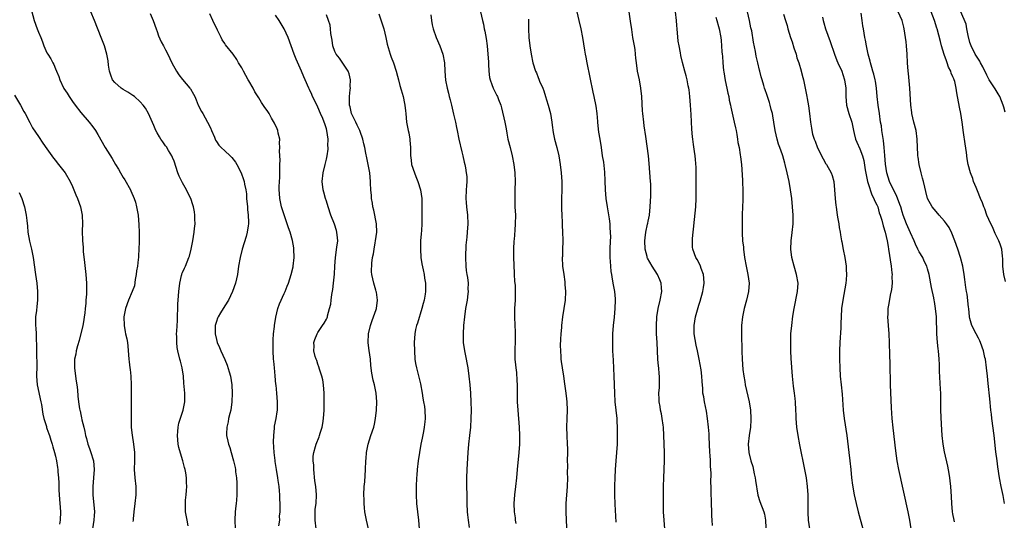
# Model space of a CAD drawing. Units: inches. Extents: x 2607000 to 2610000, y 1473207 to 1476000.
# Drawn here: x 2607425 to 2607657, y 1474217 to 1474335 of the extents above; entities that cross this region are included whole.
import ezdxf

# ---------------------------------------------------------------- set-up
doc = ezdxf.new("R2010")
doc.units = ezdxf.units.IN
doc.header["$MEASUREMENT"] = 0
doc.layers.add('LD26071473_10ft', color=100, linetype='Continuous')

msp = doc.modelspace()

# ---------------------------------------------------------------- linework, layer by layer
at = {"layer": 'LD26071473_10ft'}
for points, elevation in [([(2607427.35, 1474337.35), (2607427.99, 1474335), (2607428.7, 1474333), (2607429, 1474332.22), (2607429.51, 1474331), (2607429.94, 1474329.94), (2607430.26, 1474329), (2607431, 1474327.36), (2607431.17, 1474327), (2607431.9, 1474325.9), (2607432.35, 1474325), (2607432.6, 1474324.6), (2607433, 1474323.6), (2607433.28, 1474323), (2607433.78, 1474321.78), (2607434.03, 1474321), (2607434.9, 1474319.1), (2607435, 1474318.91), (2607435.8, 1474317.8), (2607436.27, 1474317), (2607437, 1474315.87), (2607437.65, 1474315), (2607439, 1474313.26), (2607440.97, 1474310.97), (2607441.86, 1474309.86), (2607442.42, 1474309), (2607443, 1474308.03), (2607444.76, 1474305), (2607446.38, 1474302.38), (2607447.16, 1474301), (2607447.87, 1474299.87), (2607448.33, 1474299), (2607449, 1474297.89), (2607449.35, 1474297.35), (2607450.69, 1474295), (2607450.78, 1474294.78), (2607451.61, 1474293), (2607451.87, 1474292.13), (2607452.18, 1474291), (2607452.53, 1474289), (2607452.73, 1474286.73), (2607452.77, 1474285), (2607452.74, 1474283.26), (2607452.75, 1474282.75), (2607452.7, 1474281), (2607452.59, 1474279.41), (2607452.58, 1474279), (2607452.55, 1474278.55), (2607452.34, 1474277), (2607452.15, 1474275.85), (2607452.05, 1474275), (2607451.85, 1474273.85), (2607451.63, 1474272.37), (2607451.13, 1474271), (2607450.25, 1474269), (2607449.53, 1474267), (2607449.17, 1474265), (2607449.2, 1474263), (2607449.5, 1474261.5), (2607449.57, 1474261), (2607449.85, 1474259.85), (2607449.99, 1474259), (2607450.11, 1474258.11), (2607450.33, 1474255), (2607450.39, 1474254.39), (2607450.59, 1474253), (2607450.62, 1474252.62), (2607450.82, 1474251), (2607450.88, 1474249), (2607450.88, 1474247.12), (2607450.92, 1474244.92), (2607450.92, 1474242.92), (2607450.87, 1474241), (2607450.9, 1474238.9), (2607451.08, 1474237.08), (2607451.43, 1474235), (2607451.65, 1474233), (2607451.63, 1474232.37), (2607451.64, 1474231), (2607451.61, 1474229), (2607451.75, 1474227), (2607451.99, 1474225), (2607452.02, 1474223), (2607451.77, 1474221), (2607451.49, 1474219), (2607451.37, 1474217.37), (2607451.33, 1474217), (2607451.29, 1474216.71)], 11230), ([(2607464.34, 1474215.66), (2607464.07, 1474217), (2607463.75, 1474219), (2607463.73, 1474220.27), (2607463.7, 1474221), (2607463.75, 1474221.75), (2607463.88, 1474223), (2607463.97, 1474224.03), (2607464.02, 1474225), (2607463.96, 1474225.96), (2607463.95, 1474227), (2607463.79, 1474228.21), (2607463.62, 1474229), (2607463.45, 1474229.45), (2607463.1, 1474231), (2607463, 1474231.29), (2607462.16, 1474234.16), (2607462.02, 1474235), (2607461.81, 1474237), (2607461.93, 1474237.93), (2607461.95, 1474239), (2607462.11, 1474239.89), (2607463.17, 1474243), (2607463.53, 1474245), (2607463.53, 1474247), (2607463.36, 1474249.36), (2607463.22, 1474251), (2607462.92, 1474253), (2607462.55, 1474254.55), (2607462.41, 1474255), (2607461.89, 1474257), (2607461.76, 1474257.76), (2607461.63, 1474259), (2607461.66, 1474260.34), (2607461.62, 1474261), (2607461.64, 1474261.64), (2607461.85, 1474264.15), (2607461.94, 1474268.06), (2607461.98, 1474269), (2607462.13, 1474271), (2607462.36, 1474273), (2607462.78, 1474274.78), (2607462.82, 1474275), (2607462.86, 1474275.14), (2607463, 1474275.47), (2607463.46, 1474276.54), (2607463.68, 1474277), (2607464.52, 1474279), (2607464.63, 1474279.37), (2607465.03, 1474280.97), (2607465.41, 1474283), (2607465.76, 1474285), (2607465.87, 1474285.87), (2607465.98, 1474287), (2607465.93, 1474288.07), (2607465.93, 1474289), (2607465.83, 1474289.83), (2607465.59, 1474291), (2607465.47, 1474291.47), (2607464.96, 1474293), (2607464.3, 1474294.3), (2607463.97, 1474295), (2607463, 1474296.67), (2607462.83, 1474297), (2607462.24, 1474298.24), (2607461.94, 1474299), (2607461, 1474301.77), (2607460.66, 1474302.66), (2607460.49, 1474303), (2607459.68, 1474304.31), (2607459.19, 1474305.19), (2607459, 1474305.42), (2607458.36, 1474306.36), (2607457.86, 1474307), (2607457.55, 1474307.55), (2607457, 1474308.44), (2607456.7, 1474309), (2607456.22, 1474310.22), (2607454.96, 1474313), (2607454.25, 1474314.25), (2607453.74, 1474315), (2607453, 1474315.8), (2607451.67, 1474317), (2607451.3, 1474317.3), (2607451, 1474317.45), (2607450.09, 1474318.09), (2607449, 1474318.68), (2607448.5, 1474319), (2607447, 1474320.37), (2607446.47, 1474321), (2607446.08, 1474322.08), (2607445.78, 1474323), (2607445.55, 1474324.45), (2607445.43, 1474325.43), (2607445.15, 1474327), (2607444.6, 1474329), (2607443.81, 1474331), (2607442.19, 1474335), (2607441.36, 1474337)], 11240), ([(2607455.38, 1474336.62), (2607456.04, 1474335), (2607456.75, 1474333), (2607457, 1474332.36), (2607457.35, 1474331.35), (2607457.97, 1474329.97), (2607458.52, 1474329), (2607459, 1474328.09), (2607459.56, 1474327), (2607460.03, 1474326.03), (2607460.5, 1474325), (2607461.56, 1474323), (2607462.15, 1474322.15), (2607463.02, 1474321.02), (2607464.76, 1474319), (2607464.86, 1474318.86), (2607465.6, 1474317.6), (2607465.89, 1474317), (2607466.22, 1474316.22), (2607466.71, 1474315), (2607467.52, 1474313.52), (2607467.78, 1474313), (2607468.93, 1474311), (2607469.61, 1474309.61), (2607469.89, 1474309), (2607470.55, 1474307.45), (2607470.77, 1474306.77), (2607471, 1474306.45), (2607471.56, 1474305.56), (2607472.15, 1474305), (2607473, 1474304.24), (2607474.3, 1474303), (2607474.64, 1474302.64), (2607475.5, 1474301.5), (2607475.83, 1474301), (2607476.87, 1474299), (2607477.45, 1474297.45), (2607477.56, 1474297), (2607477.65, 1474296.35), (2607477.95, 1474295), (2607478.09, 1474294.09), (2607478.14, 1474293), (2607478.33, 1474291), (2607478.36, 1474290.36), (2607478.55, 1474289), (2607478.62, 1474287.38), (2607478.6, 1474287), (2607478.5, 1474286.5), (2607478.29, 1474285), (2607478.02, 1474283.98), (2607477.13, 1474281), (2607476.63, 1474279), (2607476.26, 1474277), (2607475.97, 1474275), (2607475.56, 1474273), (2607474.85, 1474271), (2607473.84, 1474269), (2607473, 1474267.63), (2607472.77, 1474267.23), (2607472.6, 1474267), (2607471.97, 1474265.97), (2607471.41, 1474265), (2607471.3, 1474264.7), (2607471, 1474263.94), (2607470.72, 1474263), (2607470.7, 1474261), (2607471, 1474259.68), (2607471.2, 1474259), (2607471.78, 1474257.78), (2607472.08, 1474257), (2607472.98, 1474254.98), (2607473.59, 1474253.59), (2607474.06, 1474252.06), (2607474.32, 1474251), (2607474.63, 1474249), (2607474.74, 1474247), (2607474.68, 1474245), (2607474.41, 1474243), (2607474.19, 1474242.19), (2607473.91, 1474241), (2607473.77, 1474240.23), (2607473.44, 1474239), (2607473.4, 1474237.4), (2607473.41, 1474237), (2607473.69, 1474235.69), (2607473.86, 1474235), (2607474.16, 1474234.16), (2607474.49, 1474233), (2607475.06, 1474231), (2607475.46, 1474229.46), (2607475.52, 1474229), (2607475.55, 1474228.45), (2607475.76, 1474227), (2607475.85, 1474225.85), (2607475.85, 1474225), (2607475.82, 1474224.18), (2607475.83, 1474223), (2607475.77, 1474221.77), (2607475.7, 1474221), (2607475.61, 1474220.39), (2607475.48, 1474219), (2607475.34, 1474217), (2607475.41, 1474215)], 11250), ([(2607485.73, 1474215.73), (2607485.96, 1474217), (2607485.95, 1474217.95), (2607486.06, 1474219), (2607486.08, 1474219.92), (2607485.97, 1474223), (2607485.93, 1474223.93), (2607485.82, 1474225), (2607485.61, 1474226.39), (2607485.54, 1474227), (2607485.19, 1474229), (2607484.89, 1474230.89), (2607484.88, 1474231.12), (2607484.67, 1474233), (2607484.51, 1474235.49), (2607484.55, 1474237), (2607484.75, 1474238.75), (2607484.76, 1474239.24), (2607485.11, 1474241), (2607485.36, 1474242.64), (2607485.45, 1474243), (2607485.45, 1474244.55), (2607485.47, 1474245), (2607485.25, 1474247), (2607485.1, 1474248.9), (2607485.07, 1474249.07), (2607484.93, 1474251.07), (2607484.72, 1474253), (2607484.55, 1474254.55), (2607484.52, 1474255), (2607484.43, 1474257), (2607484.45, 1474258.45), (2607484.42, 1474259), (2607484.42, 1474259.58), (2607484.53, 1474261), (2607484.73, 1474262.73), (2607484.74, 1474263), (2607485.02, 1474264.98), (2607485.51, 1474267), (2607485.9, 1474268.1), (2607487, 1474270.54), (2607487.22, 1474271), (2607487.73, 1474272.27), (2607488.04, 1474273), (2607488.69, 1474275), (2607489.14, 1474276.86), (2607489.17, 1474277), (2607489.41, 1474279), (2607489.34, 1474281), (2607489.28, 1474281.28), (2607488.98, 1474283.02), (2607488.43, 1474285), (2607488.04, 1474286.04), (2607487.76, 1474287), (2607487, 1474289.12), (2607486.42, 1474291), (2607485.96, 1474293), (2607485.89, 1474294.11), (2607485.81, 1474295), (2607485.82, 1474295.82), (2607485.99, 1474298.01), (2607486.02, 1474299), (2607486.01, 1474301), (2607486.04, 1474302.04), (2607485.9, 1474304.1), (2607486.01, 1474305), (2607485.9, 1474306.1), (2607485.97, 1474307), (2607485.61, 1474308.39), (2607485.51, 1474309), (2607485.38, 1474309.38), (2607484.76, 1474310.76), (2607484.06, 1474311.94), (2607483.46, 1474313), (2607483, 1474313.73), (2607482.48, 1474314.48), (2607481.64, 1474315.64), (2607481, 1474316.73), (2607480.13, 1474318.13), (2607479.7, 1474319), (2607478.7, 1474320.7), (2607478.55, 1474321), (2607477.4, 1474323), (2607477, 1474323.8), (2607476.24, 1474325), (2607475.81, 1474325.81), (2607475, 1474327.02), (2607473.2, 1474329.2), (2607473, 1474329.53), (2607472.4, 1474330.4), (2607472.14, 1474331), (2607471.29, 1474332.71), (2607471.08, 1474333.08), (2607470.43, 1474334.43), (2607470.19, 1474335), (2607469.47, 1474336.53)], 11260), ([(2607509.41, 1474336.59), (2607510.17, 1474334.17), (2607510.53, 1474333), (2607511.04, 1474331), (2607511.37, 1474329.37), (2607512.08, 1474327), (2607512.33, 1474326.33), (2607512.81, 1474325), (2607513.47, 1474323), (2607513.8, 1474321.8), (2607513.99, 1474321), (2607514.38, 1474319.62), (2607514.62, 1474318.62), (2607515.12, 1474317), (2607515.42, 1474315.42), (2607515.54, 1474315), (2607515.65, 1474313.65), (2607515.73, 1474313), (2607515.93, 1474311), (2607516.31, 1474309), (2607516.43, 1474308.43), (2607516.69, 1474307), (2607516.73, 1474306.73), (2607516.85, 1474305), (2607516.88, 1474303.12), (2607517, 1474301.99), (2607517.13, 1474301), (2607517.77, 1474299), (2607518.13, 1474298.13), (2607518.58, 1474297), (2607519.22, 1474295), (2607519.5, 1474293), (2607519.5, 1474292.5), (2607519.55, 1474291), (2607519.56, 1474289.56), (2607519.5, 1474288.5), (2607519.5, 1474287), (2607519.44, 1474285.44), (2607519.36, 1474284.64), (2607519.25, 1474283), (2607519.19, 1474281), (2607519.34, 1474279), (2607519.56, 1474277.56), (2607519.89, 1474276.11), (2607520.09, 1474275), (2607520.19, 1474274.19), (2607520.4, 1474273), (2607520.42, 1474271), (2607520.34, 1474270.34), (2607520.1, 1474269), (2607519.84, 1474268.16), (2607519.56, 1474267), (2607518.49, 1474263.51), (2607518.29, 1474263), (2607518.06, 1474262.06), (2607517.86, 1474261), (2607517.73, 1474259), (2607517.77, 1474257), (2607517.91, 1474255), (2607518.05, 1474254.05), (2607518.25, 1474253), (2607518.81, 1474250.81), (2607519.19, 1474249.19), (2607519.62, 1474247), (2607519.8, 1474245.8), (2607519.97, 1474245), (2607520.14, 1474243.86), (2607520.24, 1474243), (2607520.31, 1474241), (2607520.25, 1474240.25), (2607520.11, 1474239), (2607519.93, 1474237.93), (2607519.6, 1474236.4), (2607519.33, 1474235), (2607518.96, 1474233), (2607518.67, 1474231), (2607518.46, 1474229), (2607518.37, 1474227.63), (2607518.31, 1474227), (2607518.19, 1474225), (2607518.17, 1474223), (2607518.29, 1474221), (2607518.76, 1474217), (2607518.9, 1474215)], 11290), ([(2607533.41, 1474337), (2607533.84, 1474335), (2607534.08, 1474334.08), (2607534.28, 1474333), (2607534.43, 1474332.43), (2607534.73, 1474330.73), (2607534.96, 1474329), (2607535.16, 1474327), (2607535.26, 1474325.26), (2607535.31, 1474324.69), (2607535.37, 1474323), (2607535.53, 1474321.53), (2607535.67, 1474321), (2607536.1, 1474319.9), (2607536.4, 1474319), (2607537, 1474317.78), (2607537.29, 1474317.29), (2607537.42, 1474317), (2607537.63, 1474316.37), (2607538.19, 1474315), (2607538.38, 1474314.38), (2607539.13, 1474311), (2607539.44, 1474309.44), (2607539.62, 1474308.38), (2607539.89, 1474307), (2607540.37, 1474305), (2607540.89, 1474303), (2607541.27, 1474301), (2607541.48, 1474299), (2607541.55, 1474297), (2607541.53, 1474295), (2607541.48, 1474293), (2607541.52, 1474291), (2607541.63, 1474289), (2607541.62, 1474287), (2607541.51, 1474285.51), (2607541.32, 1474283.32), (2607541.28, 1474283), (2607541.17, 1474281), (2607541.18, 1474279), (2607541.33, 1474275.33), (2607541.37, 1474275), (2607541.45, 1474273.45), (2607541.55, 1474272.45), (2607541.62, 1474271), (2607541.58, 1474269.58), (2607541.58, 1474269), (2607541.46, 1474267), (2607541.45, 1474265), (2607541.53, 1474263), (2607541.56, 1474261.56), (2607541.6, 1474261), (2607541.56, 1474259.56), (2607541.58, 1474259), (2607541.52, 1474257.52), (2607541.53, 1474255), (2607541.67, 1474253.67), (2607541.71, 1474253), (2607541.86, 1474251.86), (2607542, 1474250), (2607542.06, 1474249), (2607542.07, 1474245), (2607542.18, 1474243), (2607542.54, 1474239), (2607542.61, 1474237), (2607542.57, 1474235), (2607542.43, 1474233), (2607542.06, 1474229), (2607541.9, 1474227), (2607541.69, 1474225), (2607541.42, 1474223), (2607541.25, 1474221), (2607541.34, 1474219), (2607541.56, 1474217.56), (2607541.62, 1474217), (2607541.73, 1474216.27)], 11310), ([(2607565.44, 1474216.56), (2607565.18, 1474220.82), (2607565.11, 1474223), (2607565.12, 1474225.12), (2607565.2, 1474227), (2607565.31, 1474229), (2607565.46, 1474231), (2607565.63, 1474233), (2607565.74, 1474235), (2607565.76, 1474237), (2607565.74, 1474239), (2607565.69, 1474240.31), (2607565.64, 1474241), (2607565.21, 1474245), (2607565.09, 1474247), (2607564.95, 1474251.05), (2607564.8, 1474254.8), (2607564.69, 1474257), (2607564.65, 1474258.65), (2607564.62, 1474259), (2607564.66, 1474260.66), (2607564.66, 1474261), (2607564.85, 1474263), (2607565.06, 1474264.94), (2607565.23, 1474267), (2607565.3, 1474269), (2607565.29, 1474269.29), (2607565.11, 1474271), (2607564.72, 1474273), (2607564.48, 1474274.48), (2607564.38, 1474275), (2607564.29, 1474275.71), (2607564.17, 1474277), (2607564.12, 1474278.12), (2607564.05, 1474279), (2607564.05, 1474280.05), (2607564.02, 1474281), (2607564.1, 1474283), (2607564.16, 1474283.84), (2607564.14, 1474285), (2607564.02, 1474286.02), (2607564, 1474287), (2607563.84, 1474288.16), (2607563.36, 1474291), (2607563.07, 1474293), (2607562.9, 1474295), (2607562.87, 1474297.13), (2607562.8, 1474299.2), (2607562.49, 1474301.51), (2607562.24, 1474303), (2607561.98, 1474305), (2607561.64, 1474307), (2607561.35, 1474308.65), (2607561.12, 1474310.88), (2607561.12, 1474311.12), (2607560.98, 1474313), (2607560.74, 1474314.74), (2607560.26, 1474317), (2607560.03, 1474318.03), (2607558.6, 1474325), (2607558.36, 1474326.36), (2607558.23, 1474327), (2607558.05, 1474327.95), (2607557.54, 1474331), (2607557.16, 1474333), (2607556.71, 1474335), (2607556.22, 1474337)], 11330), ([(2607576.96, 1474215), (2607576.74, 1474217), (2607576.63, 1474219), (2607576.62, 1474220.62), (2607576.63, 1474225), (2607576.7, 1474227), (2607576.8, 1474229), (2607576.88, 1474231.12), (2607576.87, 1474233), (2607576.73, 1474237), (2607576.6, 1474239), (2607576.53, 1474239.47), (2607576.34, 1474241), (2607576.16, 1474242.16), (2607575.95, 1474243), (2607575.83, 1474243.83), (2607575.61, 1474245), (2607575.57, 1474245.57), (2607575.53, 1474247), (2607575.64, 1474248.36), (2607575.64, 1474249.64), (2607575.68, 1474251), (2607575.6, 1474251.6), (2607575.48, 1474253), (2607575.42, 1474253.42), (2607575.26, 1474255), (2607575.09, 1474259), (2607574.97, 1474261), (2607574.93, 1474262.93), (2607575.01, 1474265), (2607575.33, 1474267), (2607575.83, 1474269), (2607576.2, 1474271), (2607576.12, 1474271.88), (2607576.06, 1474273), (2607575.76, 1474273.76), (2607575.21, 1474275), (2607573.92, 1474277), (2607572.85, 1474278.85), (2607572.79, 1474279), (2607572.74, 1474279.26), (2607572.3, 1474281), (2607572.25, 1474283), (2607572.3, 1474283.7), (2607572.48, 1474285), (2607572.87, 1474286.87), (2607572.9, 1474287.1), (2607573, 1474287.63), (2607573.29, 1474289), (2607573.49, 1474291), (2607573.62, 1474293.62), (2607573.64, 1474295), (2607573.59, 1474296.41), (2607573.58, 1474297), (2607573.24, 1474301.24), (2607573.06, 1474303), (2607572.41, 1474307.59), (2607572.08, 1474310.08), (2607571.94, 1474311), (2607571.71, 1474313), (2607571.65, 1474313.65), (2607571.47, 1474317), (2607571.28, 1474319), (2607570.92, 1474321), (2607570.5, 1474323), (2607570.22, 1474325), (2607570.09, 1474326.09), (2607570.03, 1474327), (2607569.89, 1474328.11), (2607569.75, 1474329), (2607569.4, 1474331), (2607569.11, 1474332.89), (2607568.84, 1474334.84), (2607568.49, 1474337)], 11340), ([(2607588.22, 1474215.78), (2607588.08, 1474217), (2607588.02, 1474218.02), (2607587.94, 1474221.94), (2607587.9, 1474223), (2607587.88, 1474225), (2607587.84, 1474225.84), (2607587.9, 1474228.1), (2607587.82, 1474229), (2607587.72, 1474229.72), (2607587.71, 1474231), (2607587.66, 1474232.34), (2607587.58, 1474233), (2607587.5, 1474235), (2607587.41, 1474236.59), (2607587.39, 1474237.39), (2607587.25, 1474239), (2607587.02, 1474241.02), (2607586.77, 1474242.77), (2607586.31, 1474245), (2607586.12, 1474246.12), (2607585.95, 1474247), (2607585.89, 1474248.11), (2607585.74, 1474249.74), (2607585.7, 1474251), (2607585.51, 1474252.49), (2607585.08, 1474255), (2607584.69, 1474257), (2607584.37, 1474258.37), (2607583.87, 1474261), (2607583.84, 1474263), (2607584.21, 1474265), (2607585, 1474267.78), (2607585.3, 1474268.7), (2607585.91, 1474271), (2607586.07, 1474271.93), (2607586.23, 1474273), (2607586.16, 1474274.16), (2607586.09, 1474275), (2607585.54, 1474276.46), (2607585.37, 1474277), (2607585.26, 1474277.26), (2607584.56, 1474278.56), (2607584.26, 1474279), (2607583.55, 1474281), (2607583.51, 1474281.51), (2607583.47, 1474283), (2607583.49, 1474283.49), (2607583.64, 1474285), (2607583.69, 1474285.69), (2607583.96, 1474288.04), (2607584.23, 1474291), (2607584.32, 1474293), (2607584.37, 1474297), (2607584.36, 1474299), (2607584.31, 1474300.31), (2607584.18, 1474302.19), (2607584.08, 1474303), (2607583.91, 1474304.09), (2607583.74, 1474305.74), (2607583.55, 1474307), (2607583.5, 1474307.5), (2607583.35, 1474309.35), (2607583.18, 1474312.82), (2607583.03, 1474315.03), (2607582.86, 1474317), (2607582.65, 1474318.65), (2607582.6, 1474319), (2607582.47, 1474319.53), (2607582.18, 1474321), (2607581.95, 1474321.94), (2607581.63, 1474323), (2607581.07, 1474325.07), (2607580.7, 1474326.7), (2607580.62, 1474327.38), (2607580.3, 1474329), (2607580.11, 1474330.11), (2607579.82, 1474333), (2607579.79, 1474333.79), (2607579.68, 1474335), (2607579.45, 1474337)], 11350), ([(2607611.15, 1474215), (2607610.89, 1474217), (2607610.82, 1474218.82), (2607610.83, 1474221), (2607610.8, 1474223), (2607610.64, 1474225), (2607610.36, 1474227), (2607609.99, 1474229), (2607608.82, 1474234.82), (2607608.41, 1474237), (2607608.13, 1474239), (2607607.97, 1474241), (2607607.92, 1474241.92), (2607607.88, 1474243), (2607607.78, 1474245), (2607607.72, 1474245.72), (2607607.57, 1474247), (2607607.34, 1474248.66), (2607607.07, 1474251), (2607606.79, 1474255.21), (2607606.69, 1474257), (2607606.66, 1474259), (2607606.73, 1474261), (2607606.91, 1474263), (2607607.19, 1474265.19), (2607607.49, 1474267), (2607608.29, 1474271), (2607608.42, 1474273), (2607608.07, 1474275), (2607607.45, 1474277), (2607606.9, 1474279), (2607606.67, 1474281), (2607606.78, 1474283), (2607607.05, 1474284.95), (2607607.23, 1474287), (2607607.21, 1474289), (2607607.08, 1474291), (2607606.9, 1474293), (2607606.64, 1474295), (2607606.28, 1474297), (2607605.84, 1474299), (2607605.38, 1474301), (2607605.29, 1474301.29), (2607604.83, 1474303), (2607604.75, 1474303.25), (2607604.13, 1474305), (2607603.8, 1474305.8), (2607603.46, 1474307), (2607602.99, 1474309), (2607602.67, 1474311), (2607602.45, 1474312.45), (2607602.33, 1474313), (2607602.04, 1474313.96), (2607601.8, 1474315), (2607601.63, 1474315.63), (2607601.16, 1474317), (2607601, 1474317.53), (2607600.63, 1474318.63), (2607600.49, 1474319), (2607600.33, 1474319.67), (2607599.91, 1474321), (2607599.66, 1474321.66), (2607599.39, 1474323), (2607599.29, 1474323.29), (2607598.91, 1474325), (2607598.54, 1474326.54), (2607598.32, 1474327.68), (2607597.85, 1474329.85), (2607597.45, 1474332.55), (2607597.28, 1474333.28), (2607596.94, 1474335), (2607596.46, 1474337)], 11370), ([(2607605, 1474336.46), (2607605.45, 1474335), (2607605.8, 1474333.8), (2607606.02, 1474333), (2607606.63, 1474331), (2607607, 1474329.93), (2607607.44, 1474328.56), (2607607.92, 1474327), (2607608.15, 1474326.15), (2607608.55, 1474325), (2607609.12, 1474323.12), (2607609.17, 1474323), (2607609.52, 1474321.52), (2607609.69, 1474321), (2607610.07, 1474319), (2607610.24, 1474318.24), (2607610.45, 1474317), (2607610.55, 1474316.55), (2607610.84, 1474314.84), (2607611.12, 1474313), (2607611.38, 1474311), (2607611.59, 1474309.59), (2607611.67, 1474309), (2607611.85, 1474308.15), (2607612.19, 1474307), (2607612.47, 1474306.47), (2607613, 1474304.92), (2607614.34, 1474302.34), (2607615, 1474301.18), (2607615.13, 1474301), (2607616.26, 1474299), (2607616.43, 1474298.43), (2607616.82, 1474297), (2607617, 1474295), (2607617.14, 1474293), (2607617.34, 1474291.34), (2607617.37, 1474291), (2607617.67, 1474289), (2607617.81, 1474288.19), (2607618, 1474287), (2607618.12, 1474286.12), (2607618.32, 1474285), (2607618.4, 1474284.4), (2607618.67, 1474283), (2607618.71, 1474282.71), (2607619.09, 1474280.91), (2607619.46, 1474279), (2607619.76, 1474277), (2607619.78, 1474276.22), (2607619.86, 1474275), (2607619.76, 1474273.76), (2607619.68, 1474273), (2607618.96, 1474268.96), (2607618.69, 1474267), (2607618.55, 1474265), (2607618.49, 1474263.51), (2607618.47, 1474262.47), (2607618.29, 1474259), (2607618.21, 1474257), (2607618.22, 1474255), (2607618.29, 1474253), (2607618.39, 1474251), (2607618.57, 1474249), (2607618.81, 1474246.81), (2607619.08, 1474243), (2607619.3, 1474241), (2607619.91, 1474237), (2607620.39, 1474233), (2607620.64, 1474231), (2607620.87, 1474229), (2607621.06, 1474227), (2607621.27, 1474225.27), (2607621.69, 1474223), (2607622.14, 1474221), (2607622.63, 1474219), (2607623.68, 1474215)], 11380), ([(2607645.37, 1474216.63), (2607645.29, 1474217), (2607645, 1474218.51), (2607644.92, 1474219), (2607644.73, 1474221), (2607644.64, 1474222.64), (2607644.47, 1474225), (2607644.33, 1474226.33), (2607644.24, 1474227), (2607644.08, 1474228.08), (2607643.76, 1474229.76), (2607643, 1474233.15), (2607642.68, 1474235), (2607642.46, 1474237), (2607642.28, 1474239.72), (2607642.16, 1474243), (2607642.1, 1474246.1), (2607642.1, 1474247), (2607642.07, 1474247.93), (2607641.81, 1474252.19), (2607641.78, 1474253.78), (2607641.72, 1474255), (2607641.55, 1474257), (2607641.48, 1474257.48), (2607641.31, 1474259), (2607641.15, 1474261), (2607641.07, 1474265), (2607640.9, 1474267), (2607640.61, 1474268.61), (2607640.58, 1474269), (2607640.5, 1474269.5), (2607639.95, 1474271.95), (2607639.35, 1474275), (2607639, 1474276.32), (2607638.79, 1474277), (2607638.19, 1474278.19), (2607637.84, 1474279), (2607637, 1474280.41), (2607636.73, 1474281), (2607636.15, 1474282.15), (2607635.85, 1474283), (2607635, 1474284.82), (2607634.02, 1474287), (2607633.26, 1474289), (2607633, 1474289.84), (2607632.67, 1474291), (2607632.46, 1474291.54), (2607631.69, 1474293.69), (2607630.92, 1474295), (2607630.01, 1474297), (2607629.39, 1474299), (2607629.04, 1474301.04), (2607628.88, 1474303.12), (2607628.78, 1474305), (2607628.62, 1474306.62), (2607628.39, 1474307.61), (2607628.2, 1474309), (2607628.09, 1474310.09), (2607627.91, 1474311), (2607627.65, 1474313), (2607627.34, 1474315), (2607627.1, 1474317), (2607626.92, 1474319), (2607626.67, 1474320.67), (2607626.61, 1474321), (2607626.3, 1474322.3), (2607626.07, 1474323), (2607625.86, 1474323.87), (2607625.48, 1474325), (2607625.41, 1474325.41), (2607625, 1474327), (2607624.6, 1474329), (2607624.36, 1474330.36), (2607624.19, 1474331), (2607623.85, 1474333), (2607623.69, 1474333.69), (2607623.56, 1474335), (2607623.31, 1474336.69)], 11400), ([(2607657.18, 1474221), (2607656.85, 1474222.85), (2607656.41, 1474225), (2607656.02, 1474227), (2607655.6, 1474229.6), (2607655.4, 1474231), (2607655.14, 1474233.14), (2607654.76, 1474237), (2607654.19, 1474241), (2607654.08, 1474242.08), (2607653.96, 1474243), (2607653.69, 1474245.69), (2607653.28, 1474249.28), (2607653.15, 1474251), (2607652.95, 1474253), (2607652.64, 1474255), (2607652.56, 1474255.44), (2607652.2, 1474257), (2607651.52, 1474259), (2607651.35, 1474259.35), (2607651, 1474259.97), (2607650.5, 1474261), (2607649.47, 1474263), (2607649, 1474264.63), (2607648.92, 1474265), (2607648.72, 1474267), (2607648.66, 1474267.34), (2607648.36, 1474270.36), (2607648.2, 1474271), (2607648.04, 1474271.96), (2607647.82, 1474273.82), (2607647.65, 1474275), (2607647.31, 1474277), (2607646.79, 1474279), (2607646.14, 1474281), (2607645.45, 1474283), (2607644.76, 1474284.76), (2607644.08, 1474286.08), (2607643.45, 1474287), (2607643, 1474287.61), (2607641.72, 1474289), (2607641, 1474289.91), (2607640.07, 1474291), (2607639, 1474293), (2607638.59, 1474294.59), (2607638.37, 1474295.63), (2607638.03, 1474297), (2607637.8, 1474297.79), (2607637.5, 1474299), (2607637.01, 1474301), (2607636.74, 1474302.74), (2607636.69, 1474303), (2607636.66, 1474303.34), (2607636.6, 1474305), (2607636.56, 1474307), (2607636.28, 1474309), (2607635.77, 1474311), (2607635.29, 1474313), (2607635.25, 1474313.25), (2607635.03, 1474315), (2607634.77, 1474319), (2607634.47, 1474322.47), (2607634.41, 1474323), (2607634.28, 1474325), (2607634.19, 1474327), (2607634.04, 1474329), (2607633.94, 1474329.94), (2607633.8, 1474331), (2607633.5, 1474333), (2607633.39, 1474333.39), (2607633, 1474334.98), (2607632.06, 1474337)], 11410), ([(2607657.4, 1474273.4), (2607657.02, 1474275), (2607656.78, 1474277), (2607656.74, 1474278.74), (2607656.66, 1474279.34), (2607656.51, 1474281), (2607656.18, 1474282.18), (2607655.86, 1474283), (2607655, 1474284.7), (2607654.31, 1474286.31), (2607653.94, 1474287), (2607653, 1474289.04), (2607652.5, 1474290.5), (2607652.27, 1474291), (2607651.96, 1474291.96), (2607651.49, 1474293), (2607650.78, 1474294.78), (2607650.45, 1474295.55), (2607649.88, 1474297), (2607649.66, 1474297.66), (2607649.14, 1474299), (2607648.61, 1474301), (2607648.35, 1474302.35), (2607648.18, 1474303.82), (2607647.86, 1474305.86), (2607647.48, 1474308.52), (2607647.17, 1474311), (2607646.88, 1474313), (2607646.56, 1474314.56), (2607645.92, 1474317.92), (2607645.78, 1474319), (2607645.42, 1474320.58), (2607645.29, 1474321), (2607645.19, 1474321.19), (2607645, 1474321.68), (2607644.58, 1474322.58), (2607644.49, 1474323), (2607643.97, 1474323.97), (2607643.65, 1474325), (2607643.45, 1474325.45), (2607642.93, 1474326.93), (2607642.31, 1474329), (2607642.06, 1474330.06), (2607641.26, 1474333), (2607641.18, 1474333.18), (2607640.6, 1474335), (2607639.87, 1474337)], 11420), ([(2607657.34, 1474313.34), (2607657, 1474314.52), (2607656.85, 1474315), (2607656.06, 1474317), (2607655.68, 1474317.68), (2607655, 1474318.81), (2607653.57, 1474321), (2607653, 1474322.06), (2607652.08, 1474324.08), (2607651.53, 1474325), (2607651.35, 1474325.35), (2607651, 1474325.82), (2607650.55, 1474326.55), (2607650.26, 1474327), (2607649.26, 1474329), (2607649, 1474329.82), (2607648.59, 1474331.41), (2607648.29, 1474333), (2607648.11, 1474334.11), (2607646.87, 1474337)], 11430), ([(2607494.55, 1474215), (2607494.32, 1474217), (2607494.36, 1474218.36), (2607494.34, 1474219), (2607494.38, 1474219.62), (2607494.58, 1474221), (2607494.68, 1474223), (2607494.48, 1474225), (2607494.28, 1474226.28), (2607493.99, 1474229), (2607493.99, 1474229.99), (2607493.89, 1474231), (2607493.9, 1474232.1), (2607494.03, 1474233), (2607494.44, 1474234.44), (2607494.58, 1474235), (2607495.29, 1474236.71), (2607495.39, 1474237), (2607495.53, 1474237.53), (2607496.02, 1474239), (2607496.18, 1474239.82), (2607496.33, 1474241), (2607496.45, 1474243), (2607496.46, 1474243.54), (2607496.5, 1474245), (2607496.5, 1474247), (2607496.34, 1474249), (2607496.14, 1474250.14), (2607495.91, 1474251), (2607495.35, 1474252.65), (2607495.22, 1474253.22), (2607495, 1474253.82), (2607494.72, 1474254.72), (2607494.57, 1474255), (2607494.36, 1474255.64), (2607494.06, 1474257), (2607494.1, 1474258.1), (2607494.06, 1474259), (2607494.29, 1474259.71), (2607494.79, 1474261), (2607495, 1474261.34), (2607496.11, 1474263), (2607496.49, 1474263.51), (2607497, 1474264.46), (2607497.18, 1474264.82), (2607497.23, 1474265), (2607497.27, 1474265.27), (2607497.76, 1474267), (2607498.02, 1474267.98), (2607498.12, 1474269), (2607498.29, 1474270.29), (2607498.54, 1474271.46), (2607498.71, 1474273), (2607498.89, 1474275.11), (2607498.97, 1474277), (2607499.11, 1474279), (2607499.5, 1474281.5), (2607499.68, 1474283), (2607499.64, 1474283.64), (2607499.5, 1474285), (2607499.4, 1474285.4), (2607498.9, 1474286.9), (2607498.06, 1474289), (2607497.39, 1474291), (2607497, 1474292.32), (2607496.78, 1474293), (2607496.42, 1474294.42), (2607496.24, 1474295), (2607496.03, 1474297), (2607496.2, 1474299), (2607496.67, 1474301), (2607497, 1474302.24), (2607497.17, 1474303), (2607497.4, 1474304.6), (2607497.4, 1474305), (2607497.37, 1474305.37), (2607497.38, 1474307), (2607497.13, 1474309), (2607497, 1474309.44), (2607496.59, 1474310.59), (2607496.48, 1474311), (2607496.14, 1474311.86), (2607495.64, 1474313), (2607495, 1474314.54), (2607494.47, 1474315.53), (2607493.74, 1474317), (2607493.54, 1474317.54), (2607493, 1474318.69), (2607492.84, 1474319), (2607492, 1474321), (2607491.67, 1474321.67), (2607491.12, 1474323), (2607489.83, 1474325.83), (2607489.37, 1474327), (2607487.93, 1474331), (2607487.04, 1474333), (2607485.81, 1474335), (2607485, 1474336.21)], 11270), ([(2607506.97, 1474215), (2607506.48, 1474217), (2607506.11, 1474219), (2607506.03, 1474219.97), (2607505.92, 1474221), (2607505.89, 1474221.89), (2607505.87, 1474223), (2607505.95, 1474225), (2607506.05, 1474226.05), (2607506.23, 1474229), (2607506.31, 1474231), (2607506.38, 1474231.62), (2607506.49, 1474233), (2607506.88, 1474235), (2607507.5, 1474237), (2607508.17, 1474239), (2607508.34, 1474239.66), (2607508.63, 1474241), (2607508.84, 1474243), (2607508.9, 1474245), (2607508.77, 1474247), (2607508.37, 1474249), (2607508.08, 1474250.08), (2607507.76, 1474251.76), (2607507.52, 1474253.52), (2607507.39, 1474255), (2607507.1, 1474257.1), (2607506.88, 1474258.88), (2607506.88, 1474259), (2607506.96, 1474261), (2607507.43, 1474263), (2607507.8, 1474264.2), (2607508.15, 1474265), (2607508.74, 1474266.74), (2607508.81, 1474267), (2607509.06, 1474269), (2607508.82, 1474270.82), (2607508.77, 1474271), (2607508.64, 1474271.36), (2607508.18, 1474273), (2607507.74, 1474275), (2607507.67, 1474275.67), (2607507.71, 1474277.71), (2607507.91, 1474279), (2607508.13, 1474279.87), (2607508.25, 1474281), (2607508.52, 1474282.52), (2607508.63, 1474283), (2607508.89, 1474285), (2607508.81, 1474287), (2607508.21, 1474290.21), (2607508, 1474291), (2607507.88, 1474291.88), (2607507.68, 1474293), (2607507.64, 1474293.64), (2607507.5, 1474295), (2607507.41, 1474296.59), (2607507.41, 1474297), (2607507.25, 1474299), (2607506.9, 1474301), (2607506.55, 1474302.55), (2607506.33, 1474303.67), (2607506.04, 1474305), (2607505.83, 1474305.83), (2607505.62, 1474307), (2607505, 1474308.75), (2607504.93, 1474309), (2607504.27, 1474310.27), (2607503.92, 1474311), (2607502.91, 1474313), (2607502.58, 1474314.58), (2607502.46, 1474315), (2607502.43, 1474315.57), (2607502.46, 1474317), (2607502.64, 1474318.64), (2607502.65, 1474319), (2607502.63, 1474319.37), (2607502.67, 1474321), (2607502.36, 1474322.36), (2607502.13, 1474323), (2607500.88, 1474324.88), (2607500.06, 1474326.06), (2607499.31, 1474327), (2607499, 1474327.65), (2607498.5, 1474329), (2607498.33, 1474330.33), (2607498.06, 1474331.94), (2607497.98, 1474333), (2607497.87, 1474333.87), (2607497.51, 1474335), (2607497, 1474336.28)], 11280), ([(2607521.69, 1474336.31), (2607521.84, 1474335), (2607521.99, 1474333.99), (2607522.21, 1474333), (2607522.94, 1474331), (2607523.82, 1474329), (2607524.51, 1474327), (2607524.86, 1474325), (2607524.95, 1474323.05), (2607525.11, 1474320.89), (2607525.49, 1474319), (2607525.84, 1474317.84), (2607526.02, 1474317), (2607526.25, 1474316.25), (2607526.51, 1474315), (2607527, 1474312.88), (2607527.46, 1474311), (2607527.71, 1474309.71), (2607527.88, 1474309), (2607528.28, 1474307), (2607529, 1474303.98), (2607529.25, 1474303), (2607529.55, 1474301.55), (2607529.69, 1474301), (2607529.82, 1474300.18), (2607530.03, 1474299), (2607530.13, 1474298.13), (2607530.16, 1474297), (2607530.07, 1474295.93), (2607530.04, 1474295), (2607529.92, 1474293), (2607530.01, 1474291.99), (2607530.06, 1474291), (2607530.33, 1474289), (2607530.4, 1474287), (2607530.27, 1474285), (2607530.18, 1474283.82), (2607529.96, 1474281.96), (2607529.91, 1474281), (2607529.89, 1474280.11), (2607529.82, 1474279), (2607529.9, 1474277), (2607530.02, 1474275.98), (2607530.18, 1474275), (2607530.32, 1474274.32), (2607530.46, 1474273), (2607530.44, 1474271.56), (2607530.49, 1474271), (2607530.44, 1474270.44), (2607530.24, 1474269), (2607529.87, 1474267), (2607529.58, 1474265), (2607529.4, 1474263), (2607529.28, 1474261), (2607529.32, 1474259), (2607529.6, 1474257), (2607530.02, 1474255), (2607530.16, 1474254.16), (2607530.39, 1474253), (2607530.67, 1474251), (2607530.86, 1474249), (2607531.01, 1474247), (2607531.14, 1474244.86), (2607531.17, 1474243), (2607531.12, 1474241), (2607531.02, 1474239), (2607530.83, 1474237), (2607530.59, 1474235), (2607530.39, 1474233), (2607530.16, 1474229), (2607530.09, 1474227), (2607530.11, 1474225), (2607530.17, 1474223), (2607530.2, 1474221), (2607530.26, 1474219), (2607530.31, 1474218.31), (2607530.45, 1474217), (2607530.7, 1474215.3)], 11300), ([(2607544.74, 1474335.26), (2607544.76, 1474334.76), (2607544.73, 1474333), (2607544.82, 1474331), (2607545.05, 1474329), (2607545.37, 1474327), (2607545.78, 1474325), (2607546.4, 1474323), (2607546.59, 1474322.59), (2607547, 1474321.49), (2607547.16, 1474321.16), (2607547.35, 1474320.65), (2607548.08, 1474319), (2607548.34, 1474318.34), (2607548.78, 1474317), (2607549, 1474316.26), (2607549.4, 1474315), (2607549.9, 1474313), (2607550.22, 1474311), (2607550.29, 1474310.29), (2607550.55, 1474308.55), (2607550.91, 1474307), (2607551.44, 1474305), (2607551.88, 1474303), (2607552.2, 1474301), (2607552.44, 1474299), (2607552.57, 1474297), (2607552.59, 1474295), (2607552.55, 1474293), (2607552.54, 1474290.54), (2607552.6, 1474289), (2607552.7, 1474287.3), (2607552.7, 1474286.7), (2607552.8, 1474285), (2607552.85, 1474283.15), (2607552.81, 1474282.8), (2607552.78, 1474281), (2607552.74, 1474279.26), (2607552.72, 1474279), (2607552.78, 1474277), (2607553.04, 1474275), (2607553.31, 1474273.31), (2607553.35, 1474272.65), (2607553.51, 1474271), (2607553.42, 1474269), (2607552.77, 1474265), (2607552.52, 1474263), (2607552.49, 1474262.49), (2607552.34, 1474261), (2607552.27, 1474259.73), (2607552.25, 1474258.25), (2607552.27, 1474257), (2607552.38, 1474255.62), (2607552.39, 1474255), (2607552.45, 1474254.45), (2607552.66, 1474253), (2607552.99, 1474250.99), (2607553.25, 1474249.25), (2607553.53, 1474247), (2607553.67, 1474245.67), (2607553.75, 1474245), (2607553.87, 1474243), (2607553.8, 1474241), (2607553.71, 1474239), (2607553.77, 1474237), (2607553.9, 1474235), (2607553.91, 1474233.91), (2607553.94, 1474233), (2607553.9, 1474231), (2607553.92, 1474229.92), (2607553.89, 1474228.11), (2607553.92, 1474227), (2607553.86, 1474225), (2607553.57, 1474221), (2607553.53, 1474219), (2607553.6, 1474217), (2607553.77, 1474213.77)], 11320), ([(2607589, 1474335.73), (2607589.23, 1474335), (2607589.59, 1474333.59), (2607589.77, 1474333), (2607590.13, 1474331), (2607590.22, 1474330.22), (2607590.32, 1474329), (2607590.4, 1474327.6), (2607590.47, 1474327), (2607590.54, 1474326.54), (2607590.62, 1474325), (2607590.81, 1474323.19), (2607590.87, 1474322.87), (2607591.22, 1474320.78), (2607591.61, 1474319), (2607591.84, 1474317.84), (2607592.04, 1474317), (2607592.15, 1474316.15), (2607592.43, 1474315), (2607592.49, 1474314.49), (2607593.33, 1474311), (2607593.62, 1474309.62), (2607593.78, 1474309), (2607593.97, 1474308.03), (2607594.13, 1474307), (2607594.21, 1474306.21), (2607594.46, 1474305), (2607594.76, 1474303.24), (2607594.8, 1474302.8), (2607595.02, 1474300.98), (2607595.27, 1474297.27), (2607595.27, 1474296.73), (2607595.37, 1474295), (2607595.37, 1474292.63), (2607595.2, 1474289.2), (2607595.19, 1474287), (2607595.22, 1474284.78), (2607595.32, 1474283), (2607595.48, 1474281.48), (2607595.51, 1474281), (2607595.78, 1474279), (2607596.15, 1474277), (2607596.57, 1474275), (2607596.82, 1474273), (2607596.68, 1474271), (2607596.22, 1474269), (2607595.69, 1474267), (2607595.27, 1474265), (2607595.07, 1474263), (2607595.03, 1474261), (2607595.09, 1474256.91), (2607595.17, 1474255), (2607595.37, 1474252.63), (2607595.58, 1474251), (2607595.8, 1474249.8), (2607595.93, 1474249), (2607596.83, 1474245), (2607597.16, 1474243), (2607597.27, 1474241), (2607597.27, 1474240.73), (2607597.17, 1474239), (2607596.89, 1474237), (2607596.65, 1474235), (2607596.75, 1474233), (2607597.26, 1474231), (2607597.72, 1474229.72), (2607598.05, 1474227.95), (2607598.27, 1474227), (2607598.36, 1474226.36), (2607598.94, 1474222.94), (2607599.41, 1474221.41), (2607600.31, 1474219), (2607600.46, 1474218.46), (2607600.72, 1474217), (2607600.78, 1474215.22)], 11360), ([(2607614.21, 1474335.79), (2607614.34, 1474335), (2607614.46, 1474334.46), (2607614.9, 1474333), (2607616, 1474330), (2607616.99, 1474327), (2607617.55, 1474325.55), (2607617.78, 1474325), (2607618.72, 1474323), (2607619, 1474322.25), (2607619.41, 1474321), (2607619.7, 1474319), (2607619.71, 1474317), (2607619.86, 1474315), (2607620.42, 1474313), (2607621.07, 1474311), (2607621.49, 1474309), (2607621.69, 1474308.31), (2607622.01, 1474307), (2607622.28, 1474306.28), (2607623, 1474304.67), (2607623.62, 1474303), (2607623.93, 1474301.93), (2607624.29, 1474299.71), (2607624.51, 1474298.51), (2607624.84, 1474297), (2607625, 1474296.48), (2607625.82, 1474293.82), (2607626.32, 1474293), (2607626.46, 1474292.46), (2607627, 1474291.48), (2607627.22, 1474291), (2607627.6, 1474289.6), (2607627.82, 1474289), (2607628.17, 1474287.83), (2607628.48, 1474286.48), (2607629.01, 1474284.99), (2607629.46, 1474283), (2607629.66, 1474281.67), (2607629.8, 1474281), (2607630.39, 1474277), (2607630.57, 1474275.43), (2607630.6, 1474275), (2607630.56, 1474274.56), (2607630.62, 1474273), (2607630.51, 1474271.49), (2607630.17, 1474270.17), (2607629.82, 1474268.18), (2607629.64, 1474267), (2607629.61, 1474265.61), (2607629.57, 1474265), (2607629.7, 1474263), (2607629.87, 1474261), (2607629.95, 1474259), (2607629.99, 1474256.01), (2607630.05, 1474254.05), (2607630.17, 1474249), (2607630.42, 1474243.58), (2607630.58, 1474241), (2607630.8, 1474238.8), (2607631.43, 1474233.43), (2607631.74, 1474231), (2607632.1, 1474229), (2607634.31, 1474219), (2607634.7, 1474217), (2607635.03, 1474215)], 11390), ([(2607423.32, 1474317.32), (2607424.73, 1474315), (2607425.53, 1474313.53), (2607425.85, 1474313), (2607426.92, 1474310.92), (2607427.61, 1474309.61), (2607429, 1474307.59), (2607430.03, 1474306.03), (2607431, 1474304.67), (2607432.11, 1474303), (2607432.5, 1474302.5), (2607433, 1474301.92), (2607433.38, 1474301.38), (2607435, 1474299.42), (2607435.31, 1474299), (2607436.47, 1474297), (2607437, 1474295.83), (2607437.83, 1474293.83), (2607438.2, 1474293), (2607438.92, 1474291), (2607439.27, 1474289), (2607439.35, 1474287), (2607439.31, 1474285.31), (2607439.37, 1474283), (2607439.51, 1474281.51), (2607439.57, 1474280.43), (2607439.88, 1474277.88), (2607440.18, 1474275), (2607440.34, 1474273), (2607440.34, 1474271.66), (2607440.36, 1474271), (2607440.35, 1474270.35), (2607440.2, 1474269), (2607440.16, 1474268.16), (2607440.01, 1474267), (2607439.9, 1474265.9), (2607439.8, 1474265), (2607439.7, 1474264.3), (2607439.46, 1474263), (2607438.57, 1474259.43), (2607438.2, 1474258.2), (2607437.92, 1474257), (2607437.81, 1474256.19), (2607437.52, 1474255), (2607437.46, 1474253), (2607437.7, 1474251), (2607437.87, 1474249.87), (2607438.03, 1474249), (2607438.17, 1474247.83), (2607438.32, 1474246.32), (2607438.44, 1474245), (2607438.69, 1474243.31), (2607438.75, 1474243), (2607438.81, 1474242.81), (2607439, 1474241.94), (2607439.18, 1474241.18), (2607439.25, 1474240.75), (2607439.68, 1474239), (2607439.96, 1474237.96), (2607440.09, 1474237), (2607440.32, 1474236.32), (2607440.63, 1474235), (2607441, 1474233.95), (2607441.27, 1474233.27), (2607441.97, 1474231), (2607442.17, 1474229), (2607442.02, 1474227), (2607441.82, 1474225), (2607441.79, 1474223), (2607442.19, 1474219), (2607442.16, 1474218.16), (2607442.1, 1474217), (2607441.72, 1474215)], 11220), ([(2607424.4, 1474294.4), (2607425.02, 1474293), (2607425.66, 1474291), (2607426.11, 1474289), (2607426.22, 1474287.78), (2607426.42, 1474286.42), (2607426.51, 1474285), (2607426.87, 1474282.87), (2607427.33, 1474281), (2607427.76, 1474279), (2607428.3, 1474275), (2607428.6, 1474273), (2607428.79, 1474271), (2607428.75, 1474269), (2607428.56, 1474267.44), (2607428.5, 1474266.5), (2607428.31, 1474265), (2607428.28, 1474263.72), (2607428.3, 1474263), (2607428.36, 1474262.36), (2607428.44, 1474261), (2607428.46, 1474259.54), (2607428.55, 1474258.55), (2607428.52, 1474257), (2607428.54, 1474255.46), (2607428.61, 1474254.61), (2607428.59, 1474253), (2607428.54, 1474251.46), (2607428.55, 1474251), (2607428.7, 1474249), (2607429.58, 1474245), (2607429.7, 1474244.3), (2607430.05, 1474242.05), (2607430.29, 1474241), (2607430.86, 1474239.14), (2607430.91, 1474238.91), (2607431, 1474238.67), (2607431.4, 1474237.4), (2607431.58, 1474237), (2607431.88, 1474235.88), (2607432.23, 1474235), (2607432.37, 1474234.37), (2607432.8, 1474233), (2607433, 1474232.16), (2607433.26, 1474231), (2607433.5, 1474229.5), (2607433.56, 1474229), (2607433.58, 1474228.42), (2607433.73, 1474227), (2607433.82, 1474225.82), (2607433.83, 1474224.17), (2607433.89, 1474223), (2607434.15, 1474219), (2607434.08, 1474217), (2607433.94, 1474216.06)], 11210)]:
    msp.add_lwpolyline(points, dxfattribs=dict(at, elevation=elevation))

doc.saveas('drawing.dxf')
